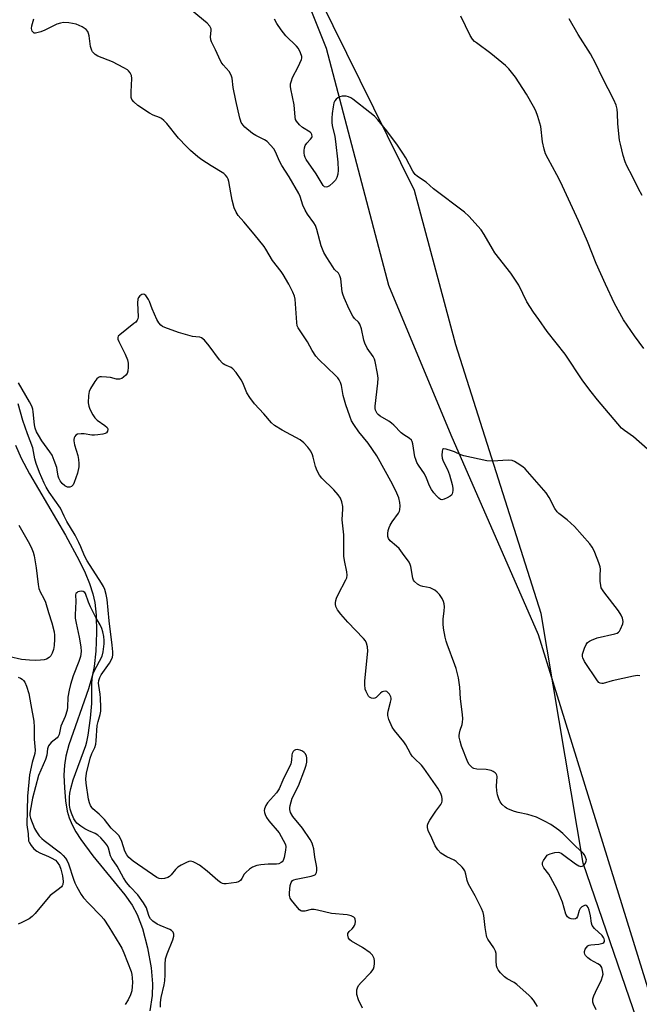
# Model space of a CAD drawing. Units: inches. Extents: x 1267769 to 1273769, y 573449 to 577450.
# Drawn here: x 1273148 to 1273367, y 573994 to 574341 of the extents above; entities that cross this region are included whole.
import ezdxf

# ---------------------------------------------------------------- set-up
doc = ezdxf.new("R2010")
doc.units = ezdxf.units.IN
doc.header["$MEASUREMENT"] = 0
for name, color, linetype in [('HYDRO-Single Line Stream', 4, 'Continuous'), ('NTRL-Farm Land', 3, 'Continuous'), ('NTRL-Trees', 3, 'Continuous'), ('Undefined', 1, 'Continuous')]:
    doc.layers.add(name, color=color, linetype=linetype)

msp = doc.modelspace()

# ---------------------------------------------------------------- linework, layer by layer
at = {"layer": 'HYDRO-Single Line Stream'}
msp.add_lwpolyline([(1273146.52, 574191.08), (1273148.57, 574186.53), (1273151.46, 574181.02), (1273164.21, 574159.33), (1273169.08, 574150.4), (1273171.13, 574146.12), (1273172.7, 574142.32), (1273173.9, 574138.72), (1273174.62, 574135.6), (1273175.08, 574131.12), (1273175.2, 574125.04), (1273174.93, 574118.46), (1273174.36, 574113.07), (1273173.65, 574109.56), (1273172.36, 574105.1), (1273165.44, 574085.32), (1273164.38, 574081.33), (1273163.85, 574078.25), (1273163.68, 574074.71), (1273163.8, 574070.15), (1273164.21, 574065.56), (1273164.82, 574061.92), (1273165.51, 574059.57), (1273166.54, 574057.17), (1273167.86, 574054.72), (1273169.64, 574051.92), (1273173.86, 574046.25), (1273185.12, 574032.44), (1273187.69, 574028.76), (1273189.46, 574025.55), (1273191.35, 574020.52), (1273193.15, 574013.71), (1273194.44, 574006.71), (1273194.97, 574000.98), (1273194.79, 573996.88), (1273194.01, 573991.47)], dxfattribs=at)
at = {"layer": 'NTRL-Farm Land'}
msp.add_lwpolyline([(1273393.18, 573908.97), (1273346.96, 574043.56), (1273332.09, 574131.68), (1273301.98, 574226.49), (1273287.46, 574281.02), (1273229.96, 574397.33), (1273209.8, 574441.71), (1273192.97, 574466.07), (1273188, 574497.08), (1273197, 574529.39), (1273229.11, 574548.99), (1273272.03, 574547.43), (1273313.54, 574532.35), (1273378.47, 574482.68), (1273439.21, 574407.08), (1273462.08, 574399.34), (1273510.93, 574397.59), (1273550.85, 574445.26), (1273592.34, 574502.08), (1273604.33, 574565.14), (1273622.95, 574745.24)], dxfattribs=at)
at = {"layer": 'NTRL-Trees'}
msp.add_lwpolyline([(1273582.04, 574617.47), (1273577.64, 574573.45), (1273564.43, 574547.03), (1273560.03, 574503), (1273542.41, 574454.57), (1273516, 574414.95), (1273480.78, 574410.55), (1273444.24, 574414.64), (1273401.26, 574452.72), (1273394.83, 574464.53), (1273358.37, 574493.18), (1273318.34, 574521.35), (1273263.73, 574528.49), (1273217.44, 574515.76), (1273202.39, 574489.14), (1273229.82, 574397.34), (1273256.24, 574331.3), (1273278.25, 574247.64), (1273300.26, 574194.81), (1273331.08, 574124.37), (1273374.42, 573984.52)], dxfattribs=at)
at = {"layer": 'Undefined'}
for points, elevation in [([(1273366.98, 574109.77), (1273366.15, 574109.82), (1273364.72, 574109.61), (1273357.23, 574107.91), (1273354.03, 574107.01), (1273353.56, 574106.98), (1273352.93, 574107.12), (1273352.54, 574107.36), (1273352.02, 574107.93), (1273347.47, 574114.84), (1273346.8, 574116.05), (1273346.67, 574116.55), (1273346.73, 574117.33), (1273347.48, 574119.47), (1273348.05, 574120.78), (1273348.51, 574121.45), (1273349.18, 574121.96), (1273349.95, 574122.37), (1273351.88, 574123.13), (1273358.14, 574124.54), (1273358.94, 574124.82), (1273359.39, 574125.09), (1273359.75, 574125.49), (1273360.18, 574126.22), (1273360.95, 574128.13), (1273361.1, 574128.96), (1273360.87, 574130.07), (1273360.38, 574131.15), (1273359.41, 574132.66), (1273354.22, 574139.37), (1273353.73, 574140.08), (1273353.34, 574140.83), (1273353.14, 574141.66), (1273353, 574143.12), (1273352.93, 574145.19), (1273353.03, 574147.42), (1273352.91, 574148.25), (1273352.45, 574149.65), (1273351.07, 574153.26), (1273350.61, 574154.34), (1273350.17, 574155.11), (1273349.26, 574156.28), (1273343.87, 574162.49), (1273341.29, 574164.73), (1273338.37, 574167.02), (1273337.77, 574167.61), (1273337, 574168.79), (1273335.01, 574172.62), (1273333.92, 574174.35), (1273326.51, 574182.81), (1273325.62, 574183.54), (1273323.67, 574184.84), (1273322.67, 574185.43), (1273321.89, 574185.75), (1273320.49, 574185.84), (1273314.97, 574185.47), (1273312.91, 574185.55), (1273304.86, 574187.42), (1273303.79, 574187.77), (1273301.54, 574188.79), (1273300.46, 574189.19), (1273298.54, 574189.74), (1273297.61, 574189.8), (1273297.33, 574189.59), (1273297.13, 574188.96), (1273297.06, 574187.59), (1273297.2, 574186.5), (1273297.56, 574185.47), (1273299.01, 574182.55), (1273299.77, 574180.64), (1273300.75, 574177.29), (1273300.98, 574175.94), (1273300.99, 574175.15), (1273300.87, 574174.4), (1273300.71, 574173.94), (1273300.42, 574173.52), (1273300, 574173.16), (1273298.99, 574172.55), (1273297.91, 574172.05), (1273297.12, 574171.89), (1273296.61, 574171.99), (1273295.97, 574172.42), (1273295.18, 574173.23), (1273294.25, 574174.33), (1273293.4, 574175.53), (1273292.72, 574176.78), (1273291.68, 574179.54), (1273290.98, 574181.06), (1273288.84, 574184.1), (1273288.24, 574185.07), (1273287.85, 574186.04), (1273287.57, 574187.06), (1273286.78, 574191.64), (1273286.55, 574192.44), (1273286.31, 574192.92), (1273285.53, 574193.64), (1273283.61, 574194.83), (1273282.72, 574195.49), (1273280.09, 574198.22), (1273279.28, 574198.96), (1273278.31, 574199.62), (1273275.25, 574201.43), (1273274.58, 574201.94), (1273274.24, 574202.32), (1273273.96, 574202.77), (1273273.67, 574203.5), (1273273.56, 574204.04), (1273273.54, 574204.89), (1273274.53, 574213.01), (1273274.63, 574214.74), (1273274.4, 574216.45), (1273273.53, 574220.71), (1273273.26, 574221.49), (1273272.82, 574222.38), (1273270.75, 574225.42), (1273269.85, 574227.14), (1273269.52, 574228.21), (1273268.65, 574232.19), (1273268.07, 574233.84), (1273267.61, 574234.49), (1273266.28, 574235.82), (1273265.64, 574236.71), (1273264.36, 574239.19), (1273262.6, 574243.08), (1273262.08, 574244.45), (1273261.86, 574245.28), (1273261.39, 574249.83), (1273261.1, 574250.93), (1273260.53, 574251.86), (1273259.23, 574253.17), (1273258.53, 574254.04), (1273256.44, 574257.32), (1273255.38, 574259.13), (1273254.41, 574261.5), (1273252.93, 574267.24), (1273252.43, 574268.61), (1273251.83, 574269.63), (1273249.66, 574272.67), (1273248.78, 574274.07), (1273248, 574275.87), (1273247.02, 574278.88), (1273246.56, 574279.95), (1273243.17, 574285.86), (1273240.59, 574289.84), (1273239.79, 574291.39), (1273238.29, 574294.65), (1273237.73, 574295.69), (1273236.63, 574297.07), (1273235.4, 574298.32), (1273234.44, 574298.93), (1273231.42, 574300.4), (1273230.23, 574301.15), (1273227.48, 574303.42), (1273226.9, 574304.07), (1273226.28, 574305.02), (1273225.95, 574305.78), (1273225.72, 574306.58), (1273224.29, 574312.81), (1273223.39, 574317.31), (1273223.02, 574320.7), (1273222.7, 574321.76), (1273222.03, 574322.98), (1273219.86, 574325.38), (1273219.21, 574326.31), (1273218.33, 574328.04), (1273217.21, 574330.63), (1273215.8, 574333.45), (1273215.54, 574334.22), (1273215.4, 574335.25), (1273215.61, 574337.54), (1273215.58, 574338.1), (1273215.45, 574338.59), (1273215.22, 574339.04), (1273214.22, 574340.09), (1273208.94, 574344.45)], 582), ([(1273368.43, 574225.3), (1273365.11, 574229.67), (1273361.24, 574235.32), (1273357.98, 574241.16), (1273354.8, 574247.92), (1273351.52, 574255.21), (1273348.47, 574263.04), (1273345.36, 574270.31), (1273338.9, 574284.13), (1273337.72, 574286.5), (1273334.58, 574292.16), (1273333.71, 574293.95), (1273333.16, 574295.59), (1273332.61, 574298.17), (1273331.96, 574303.55), (1273330.91, 574307.19), (1273330.24, 574309.11), (1273329.44, 574310.67), (1273326.96, 574314.98), (1273323.09, 574321), (1273320.75, 574323.94), (1273319.53, 574325.17), (1273314.35, 574329.42), (1273309.25, 574333.09), (1273308.6, 574333.66), (1273307.88, 574334.46), (1273307.12, 574335.7), (1273303.73, 574342.51)], 586), ([(1273351.57, 573991.82), (1273350.56, 573993.84), (1273350.36, 573994.61), (1273350.4, 573995.71), (1273350.69, 573996.8), (1273351.27, 573998.14), (1273353.38, 574002.47), (1273353.83, 574003.56), (1273353.97, 574004.39), (1273353.81, 574005.76), (1273353.49, 574006.8), (1273353.05, 574007.45), (1273352.15, 574008.12), (1273349.56, 574009.54), (1273348.6, 574010.19), (1273347.83, 574011.03), (1273347.55, 574011.5), (1273347.41, 574011.98), (1273347.44, 574012.47), (1273347.71, 574013.21), (1273348.12, 574013.91), (1273348.66, 574014.45), (1273349.13, 574014.66), (1273349.66, 574014.78), (1273352.54, 574015.05), (1273353.91, 574015.39), (1273354.3, 574015.66), (1273354.45, 574015.95), (1273354.48, 574016.39), (1273354.37, 574016.87), (1273354.15, 574017.35), (1273353.62, 574018.04), (1273350.99, 574020.51), (1273350.14, 574021.57), (1273349.85, 574022.46), (1273349.54, 574025.02), (1273349.1, 574026.99), (1273348.7, 574028.01), (1273348.4, 574028.42), (1273348.05, 574028.69), (1273347.64, 574028.76), (1273347.2, 574028.61), (1273346.52, 574028.18), (1273345.93, 574027.6), (1273345.56, 574026.9), (1273344.97, 574024.84), (1273344.59, 574024.22), (1273344.24, 574023.95), (1273343.55, 574023.82), (1273342.77, 574023.92), (1273342.01, 574024.18), (1273341.41, 574024.66), (1273340.87, 574025.6), (1273339.64, 574029.81), (1273337.93, 574034.04), (1273335.47, 574038.73), (1273334.83, 574039.7), (1273333.07, 574042), (1273332.71, 574042.69), (1273332.58, 574043.14), (1273332.65, 574043.86), (1273332.98, 574044.59), (1273333.75, 574045.78), (1273334.3, 574046.4), (1273334.75, 574046.71), (1273335.27, 574046.94), (1273336.98, 574047.39), (1273338.1, 574047.48), (1273338.63, 574047.37), (1273339.14, 574047.13), (1273340.11, 574046.47), (1273344.2, 574043.37), (1273345.43, 574042.66), (1273346.16, 574042.44), (1273346.63, 574042.5), (1273347.07, 574042.75), (1273347.47, 574043.12), (1273347.77, 574043.56), (1273348.04, 574044.28), (1273348.09, 574044.79), (1273347.84, 574045.79), (1273347.47, 574046.51), (1273346.99, 574047.16), (1273344.26, 574049.56), (1273339.79, 574054.1), (1273338.36, 574055.32), (1273335.58, 574057.26), (1273333.32, 574058.48), (1273330.48, 574059.83), (1273327.39, 574060.75), (1273324.07, 574061.46), (1273322.67, 574061.84), (1273320.59, 574062.62), (1273319.86, 574063.01), (1273319.4, 574063.35), (1273318.37, 574064.36), (1273317.67, 574065.27), (1273317.2, 574066.32), (1273316.77, 574067.72), (1273316.5, 574069.13), (1273316.35, 574070.83), (1273316.58, 574074.23), (1273316.5, 574074.72), (1273316.27, 574075.15), (1273315.91, 574075.51), (1273315.21, 574075.97), (1273314.44, 574076.33), (1273313.88, 574076.49), (1273312.71, 574076.63), (1273309.45, 574076.79), (1273308.4, 574077.06), (1273307.93, 574077.31), (1273307.31, 574077.83), (1273306.77, 574078.45), (1273306.25, 574079.28), (1273304.01, 574084.89), (1273303.52, 574086.62), (1273303.21, 574088.07), (1273303.17, 574088.65), (1273303.27, 574089.47), (1273303.55, 574090.56), (1273304.24, 574092.61), (1273304.4, 574093.43), (1273304.48, 574094.54), (1273304.38, 574096.07), (1273303.71, 574101.56), (1273303.44, 574105.69), (1273302.94, 574109.03), (1273302.14, 574112.31), (1273301.69, 574113.67), (1273298.9, 574120.9), (1273298.56, 574121.98), (1273298.24, 574123.43), (1273297.64, 574126.61), (1273297.48, 574128.05), (1273297.52, 574129.75), (1273297.89, 574132.68), (1273297.98, 574134.06), (1273297.91, 574135.14), (1273297.66, 574135.96), (1273297.15, 574136.99), (1273296.2, 574138.4), (1273295.45, 574139.24), (1273294.6, 574139.96), (1273293.91, 574140.34), (1273292.92, 574140.73), (1273290.39, 574141.22), (1273289.58, 574141.45), (1273288.42, 574142.14), (1273287.41, 574143.03), (1273287.1, 574143.45), (1273286.81, 574144.19), (1273286.12, 574148.28), (1273285.89, 574149.06), (1273285.48, 574149.83), (1273283.23, 574152.99), (1273281.95, 574154.64), (1273281.1, 574155.46), (1273278.83, 574157.38), (1273278.19, 574158.22), (1273277.99, 574158.85), (1273277.97, 574159.92), (1273278.13, 574161.01), (1273278.47, 574162.13), (1273278.84, 574162.91), (1273279.57, 574164.11), (1273281.71, 574167.09), (1273282.09, 574167.81), (1273282.24, 574168.34), (1273282.37, 574169.75), (1273282.28, 574170.88), (1273281.84, 574172.5), (1273281.19, 574174.14), (1273279.65, 574177.38), (1273274.14, 574187.4), (1273271.03, 574191.86), (1273267.78, 574195.81), (1273265.95, 574198.48), (1273265.2, 574199.74), (1273264.54, 574201.33), (1273263.12, 574205.41), (1273262.28, 574208.7), (1273261.62, 574212.2), (1273261.27, 574213.21), (1273260.8, 574214.16), (1273260.3, 574214.86), (1273259.5, 574215.73), (1273253.69, 574221.34), (1273252.58, 574222.58), (1273251.27, 574224.5), (1273249.62, 574227.57), (1273246.34, 574232.49), (1273246.03, 574233.29), (1273245.85, 574234.44), (1273245.27, 574242.67), (1273245.03, 574243.78), (1273244.47, 574245.1), (1273243.03, 574247.94), (1273241.1, 574251.32), (1273240.36, 574252.39), (1273237.25, 574256.29), (1273234.94, 574260.33), (1273234.32, 574261.28), (1273230.86, 574265.66), (1273227.21, 574269.98), (1273225.17, 574272.22), (1273224.42, 574273.34), (1273223.77, 574274.85), (1273223.06, 574277.59), (1273222.52, 574280.18), (1273221.93, 574284.25), (1273221.66, 574285.04), (1273221.23, 574285.78), (1273220.7, 574286.46), (1273220.06, 574287.03), (1273215.6, 574289.73), (1273212.36, 574291.89), (1273210.96, 574292.92), (1273208.39, 574295.09), (1273206.92, 574296.52), (1273204.11, 574299.48), (1273199.95, 574304.72), (1273198.97, 574305.73), (1273198.1, 574306.37), (1273197.4, 574306.77), (1273195.14, 574307.62), (1273193.88, 574308.28), (1273189.78, 574310.99), (1273188.32, 574312.25), (1273187.67, 574313.08), (1273187.43, 574313.83), (1273187.38, 574315.82), (1273187.63, 574320.56), (1273187.48, 574321.65), (1273186.99, 574322.58), (1273186.48, 574323.2), (1273186.06, 574323.57), (1273184.8, 574324.34), (1273180.8, 574326.39), (1273175.68, 574328.43), (1273174.7, 574329.02), (1273174.06, 574329.55), (1273173.73, 574329.98), (1273173.47, 574330.48), (1273173.03, 574331.86), (1273172.54, 574335.62), (1273172.36, 574336.45), (1273172.05, 574337.18), (1273171.55, 574337.79), (1273170.08, 574338.74), (1273167.92, 574339.73), (1273165.43, 574340.19), (1273163.48, 574340.31), (1273162.43, 574340.13), (1273161.14, 574339.72), (1273156.87, 574337.58), (1273155.5, 574337.01), (1273154.14, 574336.61), (1273153.63, 574336.54), (1273153.16, 574336.6), (1273152.78, 574336.85), (1273152.48, 574337.23), (1273152.27, 574337.68), (1273152.19, 574338.15), (1273152.32, 574339.1), (1273152.98, 574341.55)], 580), ([(1273369.72, 574189.74), (1273364.74, 574194.03), (1273361.51, 574196.3), (1273360.54, 574197.15), (1273352.06, 574207.08), (1273349.73, 574209.94), (1273346.87, 574213.89), (1273340.64, 574223.22), (1273334.24, 574231.2), (1273331.35, 574235.47), (1273329.44, 574238.04), (1273327.11, 574241.76), (1273324.22, 574247.56), (1273323.36, 574249.06), (1273321.41, 574251.86), (1273315.82, 574259.01), (1273314.9, 574260.48), (1273312.06, 574265.5), (1273310.9, 574267.12), (1273306.55, 574271.95), (1273305.07, 574273.38), (1273294.09, 574281.65), (1273291.48, 574283.95), (1273288.53, 574285.96), (1273287.61, 574286.69), (1273287.24, 574287.11), (1273286.78, 574287.81), (1273284.39, 574292.5), (1273283.34, 574294.19), (1273281.39, 574296.97), (1273277.66, 574302.02), (1273274.46, 574305.92), (1273273.26, 574307.23), (1273271.69, 574308.55), (1273265.66, 574313.3), (1273264.92, 574313.77), (1273264.13, 574314.09), (1273263.28, 574314.28), (1273262.41, 574314.35), (1273261.84, 574314.3), (1273261.01, 574314.08), (1273260.31, 574313.73), (1273259.71, 574313.29), (1273259.27, 574312.71), (1273258.99, 574311.99), (1273258.69, 574310.56), (1273258.33, 574308.23), (1273258.2, 574306.5), (1273258.2, 574305.06), (1273258.35, 574303.98), (1273259.27, 574300.05), (1273259.54, 574298.28), (1273260.3, 574291.04), (1273260.42, 574288.18), (1273260.35, 574286.79), (1273260.01, 574285.56), (1273259.47, 574284.66), (1273258.69, 574283.83), (1273257.39, 574282.72), (1273256.72, 574282.3), (1273256.28, 574282.17), (1273255.68, 574282.34), (1273255.15, 574282.83), (1273252.68, 574286.94), (1273249.21, 574291.93), (1273248.79, 574292.68), (1273248.56, 574293.41), (1273248.48, 574294.27), (1273248.51, 574295.15), (1273248.61, 574296.02), (1273248.8, 574296.85), (1273249.35, 574297.75), (1273250.67, 574299.09), (1273251.13, 574299.69), (1273251.28, 574300.13), (1273251.22, 574300.81), (1273250.97, 574301.23), (1273250.58, 574301.59), (1273247.83, 574303.28), (1273246.76, 574304.19), (1273245.71, 574305.44), (1273245.41, 574306.13), (1273245.25, 574306.86), (1273244.96, 574311.24), (1273243.81, 574316.91), (1273243.69, 574317.76), (1273243.69, 574318.61), (1273243.94, 574319.75), (1273244.33, 574320.87), (1273246.37, 574324.69), (1273247.5, 574327.26), (1273247.61, 574327.77), (1273247.61, 574328.29), (1273247.19, 574329.57), (1273246.44, 574331.08), (1273245.81, 574332.01), (1273242.01, 574335.66), (1273240.34, 574337.74), (1273238.77, 574339.91), (1273237.97, 574341.48)], 584), ([(1273367.73, 574279.27), (1273366.44, 574281.6), (1273364.4, 574285.97), (1273362.42, 574289.72), (1273361.76, 574291.15), (1273361.1, 574293.35), (1273360.1, 574297.31), (1273359.82, 574298.74), (1273359.24, 574304.56), (1273359.11, 574308.24), (1273358.91, 574309.68), (1273358.61, 574311.09), (1273357.83, 574312.98), (1273353.78, 574320.8), (1273351.36, 574325.94), (1273349.49, 574329.26), (1273345.22, 574336.04), (1273342.06, 574341.61)], 588), ([(1273269.03, 573992.46), (1273267.66, 573995.44), (1273267.1, 573997.29), (1273267.01, 573998.09), (1273267.09, 573998.89), (1273267.3, 573999.67), (1273267.66, 574000.39), (1273268.59, 574001.49), (1273272, 574005.02), (1273272.52, 574005.65), (1273272.94, 574006.32), (1273273.2, 574007.12), (1273273.35, 574008.25), (1273273.3, 574009.13), (1273273.13, 574009.99), (1273272.56, 574011.2), (1273271.77, 574012.01), (1273269.06, 574013.87), (1273265.21, 574016.05), (1273264.55, 574016.57), (1273264.11, 574017.2), (1273263.84, 574018.16), (1273263.91, 574018.85), (1273264.34, 574019.47), (1273265.39, 574020.44), (1273265.9, 574021.02), (1273266.25, 574021.64), (1273266.42, 574022.19), (1273266.54, 574023.03), (1273266.48, 574023.83), (1273266.31, 574024.21), (1273265.97, 574024.53), (1273265.03, 574024.99), (1273263.7, 574025.38), (1273258.1, 574025.89), (1273253.14, 574027.07), (1273252, 574027.28), (1273250.9, 574027.27), (1273248.67, 574026.7), (1273248.14, 574026.63), (1273247.68, 574026.68), (1273247.31, 574026.83), (1273246.87, 574027.14), (1273246.08, 574027.97), (1273244.03, 574030.51), (1273243.57, 574031.24), (1273243.37, 574031.77), (1273243.28, 574032.34), (1273243.28, 574033.17), (1273243.58, 574035.71), (1273243.86, 574036.75), (1273244.34, 574037.44), (1273244.8, 574037.72), (1273245.61, 574037.98), (1273250.94, 574039.02), (1273252.01, 574039.35), (1273252.42, 574039.63), (1273252.57, 574039.82), (1273252.77, 574040.27), (1273252.93, 574041.07), (1273252.96, 574041.92), (1273252.86, 574042.8), (1273252.26, 574045.73), (1273251.85, 574048.67), (1273251.58, 574049.83), (1273251.29, 574050.66), (1273250.57, 574051.95), (1273247.92, 574055.91), (1273244.42, 574060.08), (1273243.68, 574061.55), (1273243.42, 574062.59), (1273243.43, 574063.14), (1273243.57, 574063.99), (1273244.28, 574066.53), (1273246.44, 574070.89), (1273248.69, 574076.74), (1273249.17, 574078.16), (1273249.36, 574079.28), (1273249.39, 574080.67), (1273249.25, 574081.44), (1273248.83, 574082.29), (1273248.47, 574082.69), (1273247.82, 574083.19), (1273247.07, 574083.53), (1273246.51, 574083.66), (1273245.95, 574083.68), (1273245.43, 574083.58), (1273244.99, 574083.34), (1273244.63, 574082.97), (1273244.22, 574082.3), (1273244.07, 574081.8), (1273244.04, 574080.02), (1273243.72, 574078.73), (1273240.99, 574072.96), (1273239.66, 574069.82), (1273238.68, 574068.44), (1273235.51, 574064.92), (1273234.93, 574063.99), (1273234.44, 574062.76), (1273234.36, 574062.26), (1273234.47, 574061.5), (1273234.73, 574060.75), (1273235.19, 574059.77), (1273236.03, 574058.59), (1273239.61, 574054.33), (1273241.09, 574051.79), (1273241.84, 574050.22), (1273242.01, 574049.4), (1273241.92, 574048.24), (1273241.41, 574045.59), (1273241.04, 574044.52), (1273240.74, 574044.11), (1273240.38, 574043.81), (1273239.48, 574043.41), (1273238.65, 574043.29), (1273235.75, 574043.22), (1273233.17, 574043.04), (1273231.78, 574042.75), (1273230.19, 574042.15), (1273229.21, 574041.53), (1273227.89, 574040.35), (1273227.34, 574039.68), (1273226.48, 574038.22), (1273225.97, 574037.55), (1273225.3, 574037.07), (1273224.49, 574036.81), (1273220.97, 574036.29), (1273220.13, 574036.3), (1273219.61, 574036.44), (1273218.9, 574036.84), (1273218.01, 574037.52), (1273214.2, 574040.82), (1273211.51, 574042.94), (1273210.04, 574043.79), (1273209.27, 574044.11), (1273208.5, 574044.31), (1273207.71, 574044.22), (1273206.92, 574043.9), (1273205.08, 574042.93), (1273203.82, 574042.16), (1273202.99, 574041.42), (1273201.5, 574039.46), (1273200.93, 574038.93), (1273200.28, 574038.51), (1273199.2, 574038.2), (1273198.07, 574038.1), (1273197.25, 574038.22), (1273196.51, 574038.52), (1273188.09, 574044.35), (1273186.55, 574045.66), (1273185.85, 574046.59), (1273185.17, 574047.89), (1273184.11, 574051.27), (1273183.64, 574052.35), (1273183.06, 574053.36), (1273182.49, 574054.02), (1273180.28, 574056.01), (1273177.93, 574058.98), (1273176.06, 574060.87), (1273173.85, 574062.84), (1273173.46, 574063.26), (1273173.02, 574063.91), (1273172.63, 574064.87), (1273172.35, 574066.17), (1273171.48, 574071.88), (1273171.4, 574073.41), (1273171.68, 574075.34), (1273172.94, 574080.66), (1273173.5, 574082.29), (1273174.53, 574084.49), (1273174.87, 574085.64), (1273175.02, 574086.81), (1273175.44, 574092.19), (1273175.7, 574093.58), (1273176.41, 574096.1), (1273176.63, 574097.21), (1273176.69, 574098.64), (1273176.57, 574101.87), (1273176.43, 574103.28), (1273175.95, 574106.3), (1273175.91, 574107.17), (1273175.97, 574108.05), (1273176.28, 574109.1), (1273176.8, 574110.08), (1273179.7, 574114.22), (1273180.31, 574115.22), (1273180.75, 574116.28), (1273180.9, 574117.1), (1273180.89, 574118.23), (1273180.7, 574120.5), (1273179.62, 574129.09), (1273178.9, 574136.72), (1273178.58, 574138.47), (1273178.08, 574140.18), (1273177.61, 574141.23), (1273176.88, 574142.46), (1273171.81, 574150.37), (1273170.97, 574152.09), (1273169.68, 574155.25), (1273168.94, 574156.82), (1273167.58, 574159.36), (1273164.66, 574164.24), (1273163.7, 574166.09), (1273162.4, 574168.94), (1273158.48, 574174.52), (1273157.42, 574176.29), (1273156.69, 574177.75), (1273155.01, 574181.46), (1273153.86, 574184.69), (1273153.39, 574186.34), (1273152.69, 574190.14), (1273150.8, 574195.09), (1273149.12, 574199.81), (1273147.52, 574205.68)], 576), ([(1273147.68, 574162.91), (1273151.5, 574156.33), (1273152.32, 574154.6), (1273152.81, 574153.35), (1273153.12, 574152.09), (1273153.82, 574147.8), (1273154.53, 574141.94), (1273154.8, 574140.5), (1273155.34, 574139.15), (1273156.49, 574137.24), (1273157.16, 574135.75), (1273158.24, 574132.05), (1273159.42, 574128.47), (1273160.17, 574125.31), (1273160.32, 574124.14), (1273160.36, 574122.66), (1273160.18, 574120.42), (1273159.94, 574119.04), (1273159.5, 574117.75), (1273158.99, 574116.8), (1273158.42, 574116.21), (1273157.5, 574115.61), (1273156.73, 574115.36), (1273155.36, 574115.21), (1273153.69, 574115.15), (1273151.54, 574115.22), (1273148.71, 574115.53), (1273144.55, 574116.47)], 576), ([(1273197.71, 573992.84), (1273197.78, 573994.49), (1273198.04, 573996.18), (1273199.01, 574000.69), (1273199.24, 574002.08), (1273199.38, 574004.25), (1273199.36, 574007.9), (1273199.55, 574009.82), (1273200.09, 574011.66), (1273202.1, 574016.55), (1273202.43, 574017.84), (1273202.47, 574018.58), (1273202.22, 574019.28), (1273201.68, 574019.83), (1273200.99, 574020.19), (1273197.65, 574021.58), (1273196.57, 574022.1), (1273195.07, 574023.11), (1273194.2, 574023.94), (1273193.69, 574024.84), (1273193.06, 574027.08), (1273192.76, 574027.85), (1273191.75, 574029.63), (1273189.76, 574032.39), (1273187.02, 574035.25), (1273185.79, 574036.81), (1273184.7, 574038.48), (1273182.48, 574042.57), (1273180.53, 574045.32), (1273180.12, 574046.26), (1273179.36, 574048.9), (1273178.98, 574049.69), (1273178.36, 574050.63), (1273176.74, 574052.61), (1273175.66, 574053.55), (1273174.68, 574054.08), (1273172.49, 574054.97), (1273171.01, 574055.7), (1273169.58, 574056.63), (1273168.26, 574057.71), (1273167.58, 574058.54), (1273167.17, 574059.32), (1273166.37, 574061.26), (1273165.89, 574062.67), (1273165.68, 574064.06), (1273165.61, 574066.86), (1273165.75, 574068.32), (1273166.09, 574070.02), (1273166.95, 574073.08), (1273171.36, 574085.09), (1273171.72, 574086.43), (1273172.16, 574088.78), (1273173.01, 574094.8), (1273173.5, 574099.95), (1273173.55, 574107.13), (1273173.72, 574109.74), (1273173.96, 574110.56), (1273174.32, 574111.36), (1273177.18, 574116.71), (1273177.55, 574118.25), (1273177.88, 574121.05), (1273177.86, 574122.24), (1273177.7, 574123.62), (1273177.39, 574125.21), (1273177.02, 574126.49), (1273176.43, 574127.73), (1273175.01, 574130.04), (1273173.07, 574134.05), (1273172.36, 574135.69), (1273171.32, 574138.75), (1273171.03, 574139.19), (1273170.49, 574139.53), (1273169.97, 574139.59), (1273169.15, 574139.48), (1273168.62, 574139.32), (1273168.17, 574139.08), (1273167.89, 574138.74), (1273167.77, 574138.31), (1273167.82, 574135.91), (1273167.59, 574131.28), (1273167.67, 574130.12), (1273167.93, 574128.37), (1273169.03, 574123.36), (1273169.58, 574120), (1273169.72, 574118.31), (1273169.52, 574116.6), (1273168.92, 574114.73), (1273166.91, 574109.76), (1273165.93, 574106.66), (1273165.47, 574104.71), (1273165.02, 574102.2), (1273164.92, 574098.69), (1273164.76, 574097.61), (1273164.04, 574095.42), (1273162.54, 574091.99), (1273161.93, 574089.08), (1273161.57, 574088.34), (1273161.22, 574087.9), (1273159.18, 574086.25), (1273158.65, 574085.64), (1273158.25, 574084.98), (1273157.89, 574084), (1273157.58, 574081.73), (1273157.19, 574080.15), (1273154.73, 574074.57), (1273152.53, 574066.59), (1273151.68, 574062.01), (1273151.59, 574061.17), (1273151.62, 574060.49), (1273151.89, 574059.46), (1273153.27, 574055.9), (1273153.93, 574054.64), (1273154.91, 574053.31), (1273155.83, 574052.32), (1273156.68, 574051.59), (1273162.48, 574047.29), (1273163.44, 574046.38), (1273164.27, 574045.35), (1273164.82, 574044.43), (1273165.26, 574043.41), (1273166.99, 574038), (1273167.48, 574036.72), (1273168.19, 574035.22), (1273169.71, 574032.57), (1273170.57, 574031.43), (1273172.29, 574029.48), (1273176.78, 574024.95), (1273177.74, 574023.86), (1273179.55, 574021.19), (1273183.37, 574014.84), (1273184.08, 574013.56), (1273184.81, 574011.94), (1273187.43, 574005.35), (1273187.66, 574004.32), (1273187.78, 574003.2), (1273187.84, 574001.47), (1273187.78, 574000.03), (1273187.58, 573998.6), (1273187.1, 573997.09), (1273186.29, 573995.39), (1273185.32, 573993.68)], 574), ([(1273147.56, 574109.28), (1273148.31, 574108.94), (1273148.93, 574108.55), (1273149.43, 574108.09), (1273149.85, 574107.51), (1273150.49, 574106.03), (1273151.21, 574103.49), (1273152.03, 574099.52), (1273152.98, 574093.7), (1273153.14, 574091.67), (1273153.11, 574087.4), (1273153.47, 574083.5), (1273153.35, 574082.29), (1273152.45, 574079.11), (1273151.47, 574074.8), (1273151.31, 574072.19), (1273150.79, 574067.27), (1273150.6, 574057.18), (1273150.99, 574053.97), (1273151.19, 574051.46), (1273151.47, 574050.74), (1273152.06, 574049.88), (1273153.09, 574048.73), (1273154.12, 574047.82), (1273155.13, 574047.21), (1273158.16, 574045.99), (1273159.19, 574045.49), (1273160.64, 574044.62), (1273161.32, 574044), (1273162.05, 574042.79), (1273162.58, 574041.45), (1273163.12, 574039.18), (1273163.35, 574037.11), (1273163.25, 574036.08), (1273163.08, 574035.66), (1273162.76, 574035.23), (1273162.11, 574034.68), (1273159.7, 574032.96), (1273158.83, 574032.19), (1273156.89, 574030.01), (1273153.49, 574025.89), (1273152.49, 574024.8), (1273151.34, 574023.98), (1273148.77, 574022.65), (1273147.46, 574022.06)], 576)]:
    msp.add_lwpolyline(points, dxfattribs=dict(at, elevation=elevation))
msp.add_polyline3d([(1273330.79, 573992.99, 578), (1273330.29, 573994.01, 578), (1273329.48, 573995.23, 578), (1273328.75, 573996.13, 578), (1273327.92, 573996.95, 578), (1273323.6, 574000.82, 578), (1273322.64, 574001.45, 578), (1273320.13, 574002.85, 578), (1273319.19, 574003.5, 578), (1273317.79, 574004.86, 578), (1273316.92, 574005.92, 578), (1273316.56, 574006.64, 578), (1273316.39, 574007.44, 578), (1273316.25, 574009.12, 578), (1273316.19, 574011.69, 578), (1273316.06, 574012.51, 578), (1273315.42, 574013.75, 578), (1273313.34, 574016.77, 578), (1273312.98, 574017.49, 578), (1273312.81, 574018.03, 578), (1273312.37, 574020.89, 578), (1273311.94, 574025.11, 578), (1273311.69, 574026.2, 578), (1273311.11, 574027.56, 578), (1273308.86, 574032.09, 578), (1273306.48, 574036.15, 578), (1273306, 574037.54, 578), (1273305.58, 574039.76, 578), (1273305.18, 574040.94, 578), (1273304.76, 574041.61, 578), (1273304.22, 574042.25, 578), (1273302.17, 574044.18, 578), (1273301.47, 574044.63, 578), (1273298.87, 574045.82, 578), (1273296.73, 574047.17, 578), (1273295.61, 574048.35, 578), (1273294.74, 574049.69, 578), (1273293.58, 574052.4, 578), (1273292.26, 574055.17, 578), (1273291.99, 574056.21, 578), (1273291.99, 574057, 578), (1273292.22, 574057.78, 578), (1273292.78, 574058.77, 578), (1273294.93, 574061.92, 578), (1273296.67, 574064.29, 578), (1273297.08, 574065.02, 578), (1273297.23, 574065.54, 578), (1273297.23, 574066.34, 578), (1273297.08, 574067.13, 578), (1273296.68, 574068.21, 578), (1273296.17, 574069.29, 578), (1273295.7, 574070.05, 578), (1273290.75, 574077.13, 578), (1273289.85, 574078.23, 578), (1273287.39, 574080.56, 578), (1273286.61, 574081.4, 578), (1273285.99, 574082.34, 578), (1273284.33, 574085.32, 578), (1273283.6, 574086.47, 578), (1273280.36, 574090.39, 578), (1273279.58, 574091.6, 578), (1273278.38, 574094.32, 578), (1273278.06, 574095.68, 578), (1273278.05, 574096.47, 578), (1273278.16, 574097.27, 578), (1273279, 574100.47, 578), (1273279.16, 574101.34, 578), (1273279.16, 574101.86, 578), (1273279.04, 574102.37, 578), (1273278.54, 574103.3, 578), (1273278.04, 574103.89, 578), (1273277.67, 574104.19, 578), (1273277.23, 574104.33, 578), (1273276.5, 574104.24, 578), (1273276.01, 574104.04, 578), (1273275.45, 574103.66, 578), (1273273.89, 574102.09, 578), (1273273.45, 574101.84, 578), (1273272.99, 574101.78, 578), (1273272.27, 574101.9, 578), (1273271.58, 574102.21, 578), (1273271.2, 574102.54, 578), (1273270.77, 574103.21, 578), (1273270.31, 574104.22, 578), (1273270.05, 574105.02, 578), (1273269.86, 574106.65, 578), (1273269.94, 574108.02, 578), (1273270.94, 574118.49, 578), (1273270.86, 574119.92, 578), (1273270.51, 574121.29, 578), (1273270.14, 574122.03, 578), (1273269.44, 574122.91, 578), (1273263.87, 574128.67, 578), (1273261.46, 574131.48, 578), (1273260.27, 574133.06, 578), (1273259.7, 574134.25, 578), (1273259.54, 574135.01, 578), (1273259.53, 574135.52, 578), (1273259.65, 574136.34, 578), (1273259.89, 574137.15, 578), (1273260.46, 574138.47, 578), (1273263.21, 574143.56, 578), (1273263.5, 574144.36, 578), (1273263.62, 574145.31, 578), (1273263.53, 574146.42, 578), (1273262.7, 574150.49, 578), (1273262.52, 574151.95, 578), (1273262.43, 574155.17, 578), (1273262.47, 574159.52, 578), (1273261.92, 574164.83, 578), (1273262.17, 574168.67, 578), (1273262.16, 574169.55, 578), (1273261.82, 574171.19, 578), (1273261.28, 574172.48, 578), (1273260.44, 574173.64, 578), (1273258.94, 574175.42, 578), (1273254.75, 574179.5, 578), (1273253.84, 574180.6, 578), (1273253.07, 574182.07, 578), (1273252.44, 574183.6, 578), (1273251.69, 574186.91, 578), (1273251.44, 574187.71, 578), (1273250.77, 574189.01, 578), (1273249.77, 574190.47, 578), (1273248.33, 574191.93, 578), (1273247.05, 574192.98, 578), (1273240.73, 574196.39, 578), (1273237.99, 574198.13, 578), (1273236.88, 574199.06, 578), (1273234.27, 574202.18, 578), (1273230.94, 574205.71, 578), (1273229.24, 574207.93, 578), (1273228.21, 574209.61, 578), (1273226.76, 574213.14, 578), (1273226.23, 574214.17, 578), (1273224.41, 574216.76, 578), (1273223.33, 574218.07, 578), (1273222.67, 574218.59, 578), (1273220.5, 574219.5, 578), (1273219.86, 574219.87, 578), (1273219.47, 574220.19, 578), (1273218.54, 574221.29, 578), (1273214.91, 574226.21, 578), (1273213.24, 574228.17, 578), (1273212.22, 574229.06, 578), (1273211.58, 574229.28, 578), (1273210.22, 574229.34, 578), (1273209.1, 574229.51, 578), (1273204.1, 574230.87, 578), (1273199.22, 574232.68, 578), (1273198.48, 574233.06, 578), (1273197.84, 574233.52, 578), (1273197.12, 574234.28, 578), (1273196.44, 574235.53, 578), (1273194.79, 574239.21, 578), (1273193.84, 574241.85, 578), (1273193.47, 574242.6, 578), (1273192.54, 574243.93, 578), (1273192.2, 574244.25, 578), (1273191.83, 574244.42, 578), (1273191.17, 574244.26, 578), (1273190.51, 574243.8, 578), (1273189.95, 574243.2, 578), (1273189.73, 574242.72, 578), (1273189.61, 574241.38, 578), (1273189.84, 574236.47, 578), (1273189.74, 574235.67, 578), (1273189.53, 574235.2, 578), (1273189, 574234.59, 578), (1273188.36, 574234.03, 578), (1273183.34, 574230.13, 578), (1273182.83, 574229.56, 578), (1273182.68, 574229.18, 578), (1273182.73, 574228.52, 578), (1273182.99, 574227.77, 578), (1273185.27, 574223.29, 578), (1273186.15, 574221.2, 578), (1273186.31, 574220.09, 578), (1273186.31, 574218.66, 578), (1273186.2, 574217.25, 578), (1273185.97, 574216.47, 578), (1273185.51, 574215.84, 578), (1273184.71, 574215.13, 578), (1273184.04, 574214.68, 578), (1273183.3, 574214.42, 578), (1273182.23, 574214.46, 578), (1273180.1, 574214.99, 578), (1273178.65, 574215.19, 578), (1273176.91, 574215.25, 578), (1273176.36, 574215.2, 578), (1273175.86, 574215.04, 578), (1273175.26, 574214.53, 578), (1273174.58, 574213.62, 578), (1273172.99, 574211.13, 578), (1273172.51, 574210.09, 578), (1273172.31, 574208.68, 578), (1273172.27, 574206.06, 578), (1273172.4, 574204.93, 578), (1273172.78, 574203.89, 578), (1273173.84, 574201.9, 578), (1273174.62, 574200.75, 578), (1273175.43, 574200, 578), (1273178.11, 574198.09, 578), (1273178.94, 574197.35, 578), (1273179.17, 574196.93, 578), (1273179.2, 574196.72, 578), (1273179.05, 574196.07, 578), (1273178.63, 574195.51, 578), (1273178.18, 574195.25, 578), (1273177.37, 574195.03, 578), (1273175.61, 574194.74, 578), (1273174.43, 574194.62, 578), (1273173.56, 574194.63, 578), (1273170.83, 574195.12, 578), (1273169.73, 574195.17, 578), (1273168.43, 574195, 578), (1273167.81, 574194.64, 578), (1273167.51, 574194.21, 578), (1273167.28, 574193.72, 578), (1273167.14, 574193.19, 578), (1273167.1, 574192.63, 578), (1273167.37, 574191.2, 578), (1273168.53, 574187.48, 578), (1273168.81, 574186.05, 578), (1273168.92, 574184.61, 578), (1273168.91, 574183.46, 578), (1273168.44, 574181.23, 578), (1273167.24, 574177.95, 578), (1273166.87, 574177.19, 578), (1273166.38, 574176.59, 578), (1273165.69, 574176.31, 578), (1273164.93, 574176.33, 578), (1273164.42, 574176.53, 578), (1273163.94, 574176.84, 578), (1273163.07, 574177.62, 578), (1273162.38, 574178.52, 578), (1273161.91, 574179.45, 578), (1273161.68, 574180.2, 578), (1273161.31, 574182.43, 578), (1273161.1, 574183.26, 578), (1273160.22, 574185.71, 578), (1273159.45, 574187.57, 578), (1273158.7, 574188.78, 578), (1273155.85, 574192.7, 578), (1273154.66, 574194.61, 578), (1273154.03, 574195.84, 578), (1273153.56, 574197.12, 578), (1273153.24, 574198.37, 578), (1273152.84, 574202.96, 578), (1273152.67, 574203.79, 578), (1273152.33, 574204.86, 578), (1273151.55, 574206.41, 578), (1273147.59, 574213.16, 578)], dxfattribs=at)

doc.saveas('drawing.dxf')
